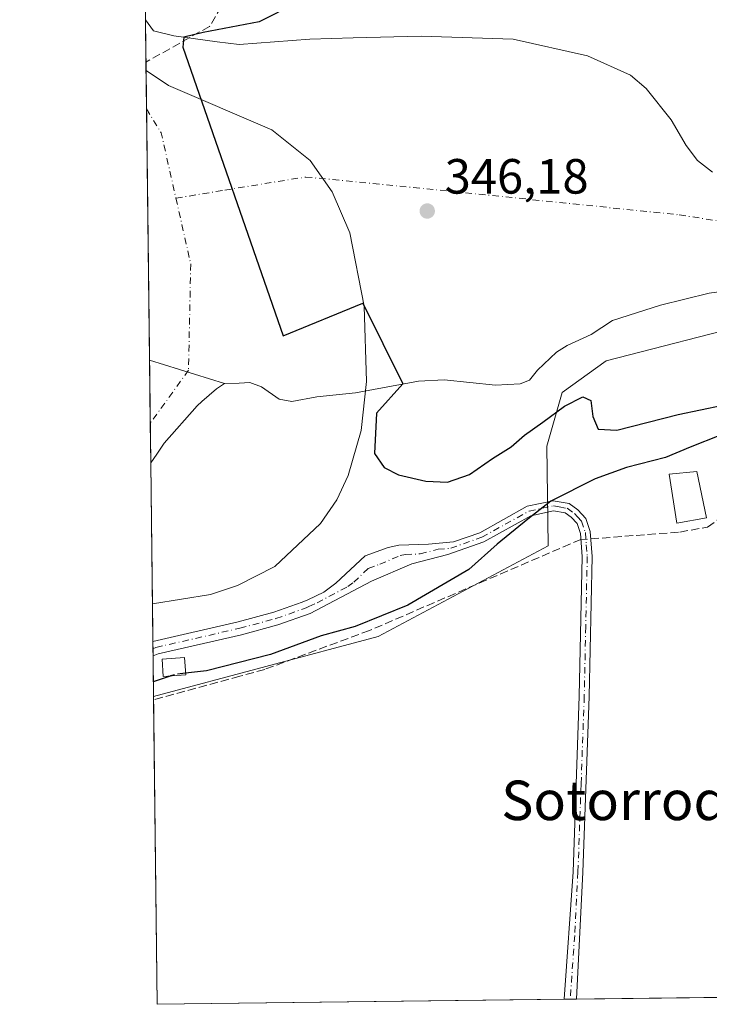
# Model space of a CAD drawing. Units: metres. Extents: x 583822 to 587282, y 4708110 to 4710473.
# Drawn here: x 583822 to 583961, y 4708117 to 4708317 of the extents above; entities that cross this region are included whole.
import ezdxf
from ezdxf.enums import TextEntityAlignment as Align

# ---------------------------------------------------------------- set-up
doc = ezdxf.new("R2010")
doc.units = ezdxf.units.M
doc.header["$MEASUREMENT"] = 0
doc.linetypes.add('DGN Style 3', pattern=[2.307223458686699, 1.648016756204785, -0.6592067024819142])
doc.linetypes.add('DGN Style 4', pattern=[2.6384748266838614, 1.318413404963828, -0.6592067024819142, 0.001648016756204785, -0.6592067024819142])
for name, color, linetype, lineweight in [('Arbolado forestal CxS', 92, 'Continuous', 0), ('Camino Cxs', 7, 'Continuous', 0), ('Camino eje', 30, 'DGN Style 4', 13), ('Comarca CxS', 21, 'Continuous', 0), ('Comunidad Autónoma CxS', 142, 'Continuous', 0), ('Corriente artificial lineal', 4, 'DGN Style 3', 13), ('Corriente artificial lineal oculto', 135, 'DGN Style 4', 13), ('Corriente natural Cxs', 4, 'Continuous', 13), ('Corriente natural eje', 4, 'DGN Style 4', 0), ('Cultivos herbáceos CxS', 92, 'Continuous', 0), ('Curva de nivel maestra', 30, 'Continuous', 30), ('Curva de nivel maestra oculto', 30, 'DGN Style 3', 30), ('Edificación industrial Cxs', 135, 'Continuous', 13), ('Matorral CxS', 135, 'Continuous', 0), ('Municipio', 91, 'Continuous', 13), ('Municipio CxS', 4, 'Continuous', 0), ('Presa lineal', 203, 'Continuous', 0), ('Provincia CxS', 1, 'Continuous', 0), ('Punto de cota en terreno', 7, 'Continuous', 0), ('Rótulo de punto de cota en terreno', 7, 'Continuous', 0), ('Suelo desnudo CxS', 253, 'Continuous', 0), ('Texto cartográfico', 7, 'Continuous', 0)]:
    doc.layers.add(name, color=color, linetype=linetype, lineweight=lineweight)
doc.styles.add('Style-Arial', font='txt')

# ---------------------------------------------------------------- blocks, each defined once
blk = doc.blocks.new('*U9')
at = {"layer": 'Arbolado forestal CxS', "color": 92, "linetype": 'Continuous', "lineweight": 0}
blk.add_polyline3d([(583962.0500999996, 4708286.0101, 345.5883999999933), (583959.0202000003, 4708288.370100001, 345.3591000000015), (583956.6700999998, 4708291.380100001, 345.3727999999974), (583953.6300999997, 4708296.630100001, 345.3549999999959), (583948.6300999997, 4708302.960100001, 345.6212999999989), (583945.4501999998, 4708305.6501, 345.9814000000042), (583936.7100999998, 4708309.5701, 346.4643000000069), (583921.6501000002, 4708312.940099999, 346.2323999999935), (583903.0201000003, 4708313.550100001, 346.6426999999967), (583889.2901, 4708313.190099999, 347.3086000000039), (583880.4600999998, 4708312.960100001, 348.6106), (583866.1501000002, 4708311.850099999, 349.9073000000063), (583861.7200999996, 4708312.440099999, 350.0619000000006), (583852.9501, 4708313.620100001, 350.3852000000043), (583848.8300999999, 4708314.620100001, 349.9443000000028), (583847.1802000003, 4708316.890100001, 350.2743000000046), (583847.1781000001, 4708316.892999999, 350.2744999999995), (583846.9045000002, 4708339.612700001, 351.4633999999933)], dxfattribs=at)
blk = doc.blocks.new('*U13')
at = {"layer": 'Suelo desnudo CxS', "color": 253, "linetype": 'Continuous', "lineweight": 0}
blk.add_polyline3d([(583971.8601000002, 4708262.940099999, 344.8178000000044), (583961.3800999997, 4708261.5101, 344.953800000003), (583951.5100999996, 4708259.050100001, 345.1668999999966), (583941.7901999997, 4708255.9901, 345.412599999996), (583937.4501, 4708253.1601, 345.8635000000068), (583932.5702000001, 4708250.9001, 345.9207000000025), (583930.4301000005, 4708249.540100001, 345.9413999999961), (583926.5900999998, 4708245.920100001, 346.0647000000026), (583924.9700999996, 4708243.880100001, 346.1089000000065), (583923.1101000002, 4708243.110099999, 346.0584999999992), (583918.0900999998, 4708242.870100001, 346.0890999999974), (583907.7202000003, 4708243.950099999, 347.351800000004), (583902.4801000003, 4708243.710100001, 347.8298999999971), (583889.7100999998, 4708241.340100001, 348.6263999999938), (583881.8901000004, 4708240.530099999, 350.1769000000059), (583876.8101000004, 4708239.5701, 351.1411999999983), (583874.2901, 4708240.020099999, 351.0440999999992), (583870.6801000005, 4708242.5601, 350.3966999999975), (583868.3101000004, 4708243.380100001, 350.4323000000004), (583866.1700999998, 4708243.300100001, 350.4024999999965), (583863.1801000005, 4708243.190099999, 350.2167999999947), (583861.5502000004, 4708242.120100001, 350.2353000000003), (583858.6101000002, 4708239.530099999, 350.2737999999954), (583857.6401000004, 4708238.670100001, 350.1947999999975), (583850.9600999998, 4708231.120100001, 350.0954999999958), (583849.4700999996, 4708228.9101, 350.0427999999956), (583848.2602000004, 4708227.120100001, 349.9446999999927), (583847.1781000001, 4708316.892999999, 350.2744999999995), (583847.1802000003, 4708316.890100001, 350.2743000000046), (583848.8300999999, 4708314.620100001, 349.9443000000028), (583852.9501, 4708313.620100001, 350.3852000000043), (583861.7200999996, 4708312.440099999, 350.0619000000006), (583866.1501000002, 4708311.850099999, 349.9073000000063), (583880.4600999998, 4708312.960100001, 348.6106), (583889.2901, 4708313.190099999, 347.3086000000039), (583903.0201000003, 4708313.550100001, 346.6426999999967), (583921.6501000002, 4708312.940099999, 346.2323999999935), (583936.7100999998, 4708309.5701, 346.4643000000069), (583945.4501999998, 4708305.6501, 345.9814000000042), (583948.6300999997, 4708302.960100001, 345.6212999999989), (583953.6300999997, 4708296.630100001, 345.3549999999959), (583956.6700999998, 4708291.380100001, 345.3727999999974), (583959.0202000003, 4708288.370100001, 345.3591000000015), (583962.0500999996, 4708286.0101, 345.5883999999933)], dxfattribs=at)
blk = doc.blocks.new('*U14')
at = {"layer": 'Corriente natural Cxs', "color": 4, "linetype": 'Continuous', "lineweight": 13}
blk.add_polyline3d([(583971.8601000002, 4708262.940099999, 344.8178000000044), (583961.3800999997, 4708261.5101, 344.953800000003), (583951.5100999996, 4708259.050100001, 345.1668999999966), (583941.7901999997, 4708255.9901, 345.412599999996), (583937.4501, 4708253.1601, 345.8635000000068), (583932.5702000001, 4708250.9001, 345.9207000000025), (583930.4301000005, 4708249.540100001, 345.9413999999961), (583926.5900999998, 4708245.920100001, 346.0647000000026), (583924.9700999996, 4708243.880100001, 346.1089000000065), (583923.1101000002, 4708243.110099999, 346.0584999999992), (583918.0900999998, 4708242.870100001, 346.0890999999974), (583907.7202000003, 4708243.950099999, 347.351800000004), (583902.4801000003, 4708243.710100001, 347.8298999999971), (583889.7100999998, 4708241.340100001, 348.6263999999938), (583881.8901000004, 4708240.530099999, 350.1769000000059), (583876.8101000004, 4708239.5701, 351.1411999999983), (583874.2901, 4708240.020099999, 351.0440999999992), (583870.6801000005, 4708242.5601, 350.3966999999975), (583868.3101000004, 4708243.380100001, 350.4323000000004), (583866.1700999998, 4708243.300100001, 350.4024999999965), (583863.1801000005, 4708243.190099999, 350.2167999999947), (583848.0088000001, 4708247.921, 349.6854000000022), (583847.1781000001, 4708316.892999999, 350.2744999999995), (583847.1802000003, 4708316.890100001, 350.2743000000046), (583848.8300999999, 4708314.620100001, 349.9443000000028), (583852.9501, 4708313.620100001, 350.3852000000043), (583861.7200999996, 4708312.440099999, 350.0619000000006), (583866.1501000002, 4708311.850099999, 349.9073000000063), (583880.4600999998, 4708312.960100001, 348.6106), (583889.2901, 4708313.190099999, 347.3086000000039), (583903.0201000003, 4708313.550100001, 346.6426999999967), (583921.6501000002, 4708312.940099999, 346.2323999999935), (583936.7100999998, 4708309.5701, 346.4643000000069), (583945.4501999998, 4708305.6501, 345.9814000000042), (583948.6300999997, 4708302.960100001, 345.6212999999989), (583953.6300999997, 4708296.630100001, 345.3549999999959), (583956.6700999998, 4708291.380100001, 345.3727999999974), (583959.0202000003, 4708288.370100001, 345.3591000000015), (583962.0500999996, 4708286.0101, 345.5883999999933)], dxfattribs=at)
blk = doc.blocks.new('*U15')
at = {"layer": 'Municipio CxS', "color": 4, "linetype": 'Continuous', "lineweight": 0, "flags": 128}
blk.add_lwpolyline([(583860.3300000009, 4708200.468), (583848.6032219597, 4708198.563465668), (583847.3019220835, 4708306.612458948), (583851.8309999993, 4708303.595000001), (583872.8040000006, 4708294.608), (583880.5759999999, 4708288.352000001), (583885.0060000002, 4708282.030999999), (583888.5669999995, 4708273.701), (583891.5180000009, 4708258.860999999), (583891.9429999995, 4708243.597999998), (583890.8930000011, 4708233.717), (583888.2210000004, 4708224.597999999), (583885.9480000008, 4708219.612000001), (583882.6699999993, 4708214.871), (583873.367999999, 4708206.158), (583865.846, 4708202.317999999)], close=True, dxfattribs=at)
blk = doc.blocks.new('5PATER')
at = {"layer": 'Punto de cota en terreno', "linetype": 'Continuous', "lineweight": 0}
h = blk.add_hatch(color=51, dxfattribs=at)
edge = h.paths.add_edge_path()
edge.add_ellipse((0, 0), major_axis=(-0.1095731443231308, -0.1110710700762829), ratio=0.9994222409660322, start_angle=0, end_angle=360)
blk = doc.blocks.new('*U16')
at = {"layer": 'Camino Cxs', "color": 7, "linetype": 'Continuous', "lineweight": 0}
blk.add_polyline3d([(583934.7401000002, 4708217.620100001, 350.1723000000056), (583936.4101, 4708215.880100001, 349.8209000000061), (583937.2801000001, 4708213.2301, 349.5944000000018), (583937.6700999998, 4708208.190099999, 349.4333000000042), (583937.0601000004, 4708179.8201, 349.2597999999998), (583935.7901, 4708144.220100001, 349.1695999999938), (583934.4604000002, 4708118.505100001, 349.1049000000057), (583931.9604000002, 4708118.474300001, 349.0478000000003), (583933.7801000001, 4708144.300100001, 349.098800000007), (583935.0601000004, 4708179.880100001, 349.1680000000051), (583935.6601, 4708208.130100001, 349.5313000000024), (583935.2901, 4708212.8301, 350.0014999999985), (583934.6401000004, 4708214.8201, 350.1462000000029), (583933.4200999998, 4708216.100099999, 350.3769000000029), (583932.2001, 4708216.9801, 350.9026000000013), (583929.8201000001, 4708217.390100001, 353.9665999999997), (583925.2401000002, 4708216.420100001, 356.8340000000026), (583915.7301000003, 4708211.130100001, 358.5910000000004), (583908.4301000005, 4708208.5801, 356.5734999999986), (583901.1700999998, 4708206.710100001, 351.2167999999947), (583892.9801000003, 4708203.1801, 351.6276999999973), (583880.5201000003, 4708196.610099999, 352.0662000000011), (583874.0100999996, 4708194.3101, 352.2256999999955), (583866.6101000002, 4708192.3301, 351.8856999999989), (583849.7600999996, 4708188.4801, 352.9241999999941), (583848.7301000003, 4708188.0101, 352.6684999999998), (583848.6951000001, 4708190.937799999, 353.0500999999931), (583848.7001, 4708190.940099999, 353.0503000000026), (583865.9600999998, 4708194.9301, 352.2353000000003), (583873.2200999996, 4708196.870100001, 351.7415000000037), (583878.9600999998, 4708198.9001, 352.3413), (583880.0701000001, 4708199.4101, 352.5907000000007), (583883.3501000004, 4708200.950099999, 353.1989999999932), (583885.7600999996, 4708202.770099999, 353.1728000000003), (583891.6601, 4708208.270099999, 352.5059000000037), (583896.3300999999, 4708209.9901, 352.4277000000002), (583898.5100999996, 4708210.4301, 352.6420000000071), (583904.5201000003, 4708210.670100001, 354.9878000000026), (583909.6101000002, 4708211.120100001, 360.4281999999948), (583914.9001000002, 4708212.970100001, 360.9239999999991), (583924.5201000003, 4708218.3301, 359.0951999999961), (583929.7801000001, 4708219.440099999, 355.4198999999935), (583933.0000999998, 4708218.880100001, 350.9219000000012)], close=True, dxfattribs=at)

msp = doc.modelspace()

# ---------------------------------------------------------------- linework, layer by layer
at = {"layer": 'Arbolado forestal CxS', "color": 92, "linetype": 'Continuous', "lineweight": 0}
msp.add_polyline3d([(583847.1781000001, 4708316.892999999, 350.2744999999995), (583847.1802000003, 4708316.890100001, 350.2743000000046), (583848.8300999999, 4708314.620100001, 349.9443000000028), (583852.9501, 4708313.620100001, 350.3852000000043), (583861.7200999996, 4708312.440099999, 350.0619000000006), (583866.1501000002, 4708311.850099999, 349.9073000000063), (583880.4600999998, 4708312.960100001, 348.6106), (583889.2901, 4708313.190099999, 347.3086000000039), (583903.0201000003, 4708313.550100001, 346.6426999999967), (583921.6501000002, 4708312.940099999, 346.2323999999935), (583936.7100999998, 4708309.5701, 346.4643000000069), (583945.4501999998, 4708305.6501, 345.9814000000042), (583948.6300999997, 4708302.960100001, 345.6212999999989), (583953.6300999997, 4708296.630100001, 345.3549999999959), (583956.6700999998, 4708291.380100001, 345.3727999999974), (583959.0202000003, 4708288.370100001, 345.3591000000015), (583962.0500999996, 4708286.0101, 345.5883999999933)], dxfattribs=at)
at = {"layer": 'Camino Cxs', "color": 7, "linetype": 'Continuous', "lineweight": 0, "extrusion": (0.001549324352783157, -0.1292295415282977, 0.9916134958694521), "elevation": -607182.6960740427, "flags": 128}
msp.add_lwpolyline([(640248.8709016567, 4661472.33816506), (640248.8709016566, 4661475.290838062)], dxfattribs=at)
at = {"layer": 'Camino Cxs', "color": 7, "linetype": 'Continuous', "lineweight": 0, "extrusion": (-0.02283149303868102, -0.00028129524602493, 0.9997392879139086), "elevation": -14307.45303445879, "flags": 128}
msp.add_lwpolyline([(-4700567.398072063, 641732.7066893595), (-4700567.398072062, 641730.2059476573)], dxfattribs=at)
at = {"layer": 'Camino Cxs', "color": 7, "linetype": 'Continuous', "lineweight": 0}
for points in [[(583848.6951000001, 4708190.937799999, 353.0500999999931), (583848.7001, 4708190.940099999, 353.0503000000026), (583865.9600999998, 4708194.9301, 352.2353000000003), (583873.2200999996, 4708196.870100001, 351.7415000000037), (583878.9600999998, 4708198.9001, 352.3413), (583880.0701000001, 4708199.4101, 352.5907000000007), (583883.3501000004, 4708200.950099999, 353.1989999999932), (583885.7600999996, 4708202.770099999, 353.1728000000003), (583891.6601, 4708208.270099999, 352.5059000000037), (583896.3300999999, 4708209.9901, 352.4277000000002), (583898.5100999996, 4708210.4301, 352.6420000000071), (583904.5201000003, 4708210.670100001, 354.9878000000026), (583909.6101000002, 4708211.120100001, 360.4281999999948), (583914.9001000002, 4708212.970100001, 360.9239999999991), (583924.5201000003, 4708218.3301, 359.0951999999961), (583929.7801000001, 4708219.440099999, 355.4198999999935), (583933.0000999998, 4708218.880100001, 350.9219000000012), (583934.7401000002, 4708217.620100001, 350.1723000000056)], [(583931.9604000002, 4708118.474300001, 349.0478000000003), (583933.7801000001, 4708144.300100001, 349.098800000007), (583935.0601000004, 4708179.880100001, 349.1680000000051), (583935.6601, 4708208.130100001, 349.5313000000024), (583935.2901, 4708212.8301, 350.0014999999985), (583934.6401000004, 4708214.8201, 350.1462000000029), (583933.4200999998, 4708216.100099999, 350.3769000000029), (583932.2001, 4708216.9801, 350.9026000000013), (583929.8201000001, 4708217.390100001, 353.9665999999997), (583925.2401000002, 4708216.420100001, 356.8340000000026), (583915.7301000003, 4708211.130100001, 358.5910000000004), (583908.4301000005, 4708208.5801, 356.5734999999986), (583901.1700999998, 4708206.710100001, 351.2167999999947), (583892.9801000003, 4708203.1801, 351.6276999999973), (583880.5201000003, 4708196.610099999, 352.0662000000011), (583874.0100999996, 4708194.3101, 352.2256999999955), (583866.6101000002, 4708192.3301, 351.8856999999989), (583849.7600999996, 4708188.4801, 352.9241999999941), (583848.7302000001, 4708188.0101, 352.6684999999998)], [(583934.7401000002, 4708217.620100001, 350.1723000000056), (583936.4101, 4708215.880100001, 349.8209000000061), (583937.2801000001, 4708213.2301, 349.5944000000018), (583937.6700999998, 4708208.190099999, 349.4333000000042), (583937.0601000004, 4708179.8201, 349.2597999999998), (583935.7901, 4708144.220100001, 349.1695999999938), (583934.4603000004, 4708118.505100001, 349.1049000000057)]]:
    msp.add_polyline3d(points, dxfattribs=at)
at = {"layer": 'Camino eje', "color": 30, "linetype": 'DGN Style 4', "lineweight": 13}
msp.add_polyline3d([(583848.7127, 4708189.4747, 352.8573000000033), (583849.3251, 4708189.755100001, 352.945200000002), (583866.2851, 4708193.630100001, 352.0136999999959), (583873.6151000002, 4708195.590100001, 351.9967000000034), (583879.7401000002, 4708197.755100001, 352.071100000001), (583880.2950999998, 4708198.0101, 352.1903000000021), (583881.9351000004, 4708198.780099999, 352.5635000000038), (583888.1651, 4708202.065099999, 352.5019999999931), (583889.3701, 4708202.975099999, 352.3659999999945), (583892.3201000001, 4708205.725099999, 351.764599999995), (583894.6551000001, 4708206.585100001, 351.5625), (583898.7500999998, 4708208.350099999, 351.5148999999947), (583899.8400999998, 4708208.5701, 351.633600000001), (583902.8450999996, 4708208.690099999, 351.9937999999966), (583906.4751000004, 4708209.6251, 356.0892000000022), (583909.0201000003, 4708209.850099999, 358.4962999999989), (583915.3151000004, 4708212.050100001, 359.9104999999981), (583920.0701000001, 4708214.6951, 356.7660000000033), (583924.8800999997, 4708217.3751, 357.9593000000023), (583929.8000999996, 4708218.415100001, 354.6735000000044), (583930.9901000002, 4708218.210100001, 352.8830000000016), (583932.6001000004, 4708217.9301, 350.6696999999986), (583934.0800999999, 4708216.860099999, 350.2550999999949), (583934.6901000004, 4708216.220100001, 350.1429999999964), (583935.5251000002, 4708215.350099999, 349.9799999999959), (583936.2851, 4708213.030099999, 349.7964000000065), (583936.4801000003, 4708210.5101, 349.6285999999964), (583936.6651, 4708208.1601, 349.4796000000061), (583936.3601000002, 4708193.975099999, 349.2756999999983), (583936.0601000004, 4708179.850099999, 349.2139000000025), (583935.4250999996, 4708162.050100001, 349.1545999999944), (583934.7851, 4708144.2601, 349.1342000000004), (583934.1201, 4708131.4001, 349.0905999999959), (583933.2104000002, 4708118.489700001, 349.0699000000022)], dxfattribs=at)
at = {"layer": 'Comarca CxS', "color": 21, "linetype": 'Continuous', "lineweight": 0, "flags": 128}
msp.add_lwpolyline([(587272.0900006539, 4708159.59998289), (583849.5800006302, 4708117.459982891), (583848.6032219597, 4708198.563465668), (583847.3019220835, 4708306.612458948), (583845.8607053576, 4708426.278970108), (583821.7200006287, 4710430.719982866), (584167.4903002444, 4710434.975713721), (587243.0800006557, 4710472.829982867), (587265.5392708619, 4708681.948989317)], close=True, dxfattribs=at)
at = {"layer": 'Comunidad Autónoma CxS', "color": 142, "linetype": 'Continuous', "lineweight": 0, "flags": 128}
msp.add_lwpolyline([(587272.0900006539, 4708159.59998289), (583849.5800006302, 4708117.459982891), (583848.6032219597, 4708198.563465668), (583847.3019220835, 4708306.612458948), (583845.8607053576, 4708426.278970108), (583821.7200006287, 4710430.719982866), (584167.4903002444, 4710434.975713721), (587243.0800006557, 4710472.829982867), (587265.5392708619, 4708681.948989317)], close=True, dxfattribs=at)
at = {"layer": 'Corriente artificial lineal', "color": 4, "linetype": 'DGN Style 3', "lineweight": 13, "extrusion": (0.6156294852859691, -0.3541897175242636, 0.7039531098351759), "elevation": -1307948.507000682, "flags": 128}
msp.add_lwpolyline([(4372259.411445397, 1296852.643953057), (4372258.922249247, 1296852.686473509), (4372250.143061131, 1296852.882884205)], dxfattribs=at)
at = {"layer": 'Corriente artificial lineal', "color": 4, "linetype": 'DGN Style 3', "lineweight": 13, "extrusion": (-0.1433964898020754, -0.08050019065142644, 0.986385911303242), "elevation": -462397.836438674, "flags": 128}
msp.add_lwpolyline([(-3819801.236985062, 2775686.35855939), (-3819801.236985062, 2775671.365892017)], dxfattribs=at)
at = {"layer": 'Corriente artificial lineal', "color": 4, "linetype": 'DGN Style 3', "lineweight": 13}
for points in [[(583937.3965999996, 4708211.723900001, 349.5304999999935), (583955.4301000005, 4708213.120100001, 349.3457000000053), (583961.0201000003, 4708214.120100001, 349.3087999999989), (583965.0701000001, 4708216.920100001, 349.3145999999979), (583974.9600999998, 4708225.9001, 349.2658999999985), (583980.0100999996, 4708231.340100001, 349.4465000000055), (583982.4700999996, 4708234.9301, 349.7768000000069), (583991.8101000004, 4708234.270099999, 349.7121999999945), (584003.1901000004, 4708232.6601, 349.1863000000012)], [(583935.3841000004, 4708211.636, 349.5712000000058), (583892.5900999998, 4708193.190099999, 350.0237999999954), (583871.3501000004, 4708185.290100001, 350.2627000000066), (583866.2801000001, 4708183.9101, 349.968200000003), (583848.8400999998, 4708179.1501, 349.5313000000024), (583848.8370000003, 4708179.149300001, 349.5311999999976)]]:
    msp.add_polyline3d(points, dxfattribs=at)
at = {"layer": 'Corriente artificial lineal oculto', "color": 135, "linetype": 'DGN Style 4', "lineweight": 13, "extrusion": (0.02018097708319336, 0.0008814449124398436, 0.9997959547921936), "elevation": 16283.91566950195, "flags": 128}
msp.add_lwpolyline([(4678246.90186946, -788655.9602317793), (4678246.90186946, -788657.9750615852)], dxfattribs=at)
at = {"layer": 'Corriente natural Cxs', "color": 4, "linetype": 'Continuous', "lineweight": 13, "extrusion": (0.0001028510577228311, -0.00853959691103291, 0.9999635316881597), "elevation": -39796.8173697305, "flags": 128}
msp.add_lwpolyline([(583847.9697448786, 4708079.743038815), (583847.1389842913, 4708148.717553834)], dxfattribs=at)
at = {"layer": 'Corriente natural Cxs', "color": 4, "linetype": 'Continuous', "lineweight": 13, "extrusion": (-0.0001501529531775989, 0.01245341530183058, 0.9999224419430793), "elevation": 58895.75848054507, "flags": 128}
msp.add_lwpolyline([(583848.3055665598, 4707858.746061133), (583848.0547276546, 4707879.5485743)], dxfattribs=at)
at = {"layer": 'Corriente natural Cxs', "color": 4, "linetype": 'Continuous', "lineweight": 13, "extrusion": (-0.03190470426722029, 0.009948914426409723, 0.9994413984558361), "elevation": 28563.94767177665, "flags": 128}
msp.add_lwpolyline([(-4668590.21282119, -843741.5472139027), (-4668590.21282119, -843757.4479102548)], dxfattribs=at)
msp.add_lwpolyline([(-4668590.21282119, -843741.5472139027), (-4668590.21282119, -843757.4479102548)], dxfattribs=at)
at = {"layer": 'Corriente natural Cxs', "color": 4, "linetype": 'Continuous', "lineweight": 13}
for points in [[(583847.1781000001, 4708316.892999999, 350.2744999999995), (583847.1802000003, 4708316.890100001, 350.2743000000046), (583848.8300999999, 4708314.620100001, 349.9443000000028), (583852.9501, 4708313.620100001, 350.3852000000043), (583861.7200999996, 4708312.440099999, 350.0619000000006)], [(583861.7200999996, 4708312.440099999, 350.0619000000006), (583866.1501000002, 4708311.850099999, 349.9073000000063), (583880.4600999998, 4708312.960100001, 348.6106), (583889.2901, 4708313.190099999, 347.3086000000039), (583903.0201000003, 4708313.550100001, 346.6426999999967), (583921.6501000002, 4708312.940099999, 346.2323999999935), (583936.7100999998, 4708309.5701, 346.4643000000069), (583945.4501999998, 4708305.6501, 345.9814000000042), (583948.6300999997, 4708302.960100001, 345.6212999999989), (583953.6300999997, 4708296.630100001, 345.3549999999959), (583956.6700999998, 4708291.380100001, 345.3727999999974), (583959.0202000003, 4708288.370100001, 345.3591000000015), (583962.0500999996, 4708286.0101, 345.5883999999933)], [(583971.8601000002, 4708262.940099999, 344.8178000000044), (583961.3800999997, 4708261.5101, 344.953800000003), (583951.5100999996, 4708259.050100001, 345.1668999999966), (583941.7901999997, 4708255.9901, 345.412599999996), (583937.4501, 4708253.1601, 345.8635000000068), (583932.5702000001, 4708250.9001, 345.9207000000025), (583930.4301000005, 4708249.540100001, 345.9413999999961), (583926.5900999998, 4708245.920100001, 346.0647000000026), (583924.9700999996, 4708243.880100001, 346.1089000000065), (583923.1101000002, 4708243.110099999, 346.0584999999992), (583918.0900999998, 4708242.870100001, 346.0890999999974), (583907.7202000003, 4708243.950099999, 347.351800000004), (583902.4801000003, 4708243.710100001, 347.8298999999971), (583889.7100999998, 4708241.340100001, 348.6263999999938), (583881.8901000004, 4708240.530099999, 350.1769000000059), (583876.8101000004, 4708239.5701, 351.1411999999983), (583874.2901, 4708240.020099999, 351.0440999999992), (583870.6801000005, 4708242.5601, 350.3966999999975), (583868.3101000004, 4708243.380100001, 350.4323000000004), (583866.1700999998, 4708243.300100001, 350.4024999999965), (583863.1801000005, 4708243.190099999, 350.2167999999947)], [(583863.1801000005, 4708243.190099999, 350.2167999999947), (583861.5500999996, 4708242.120100001, 350.2353000000003), (583858.6101000002, 4708239.530099999, 350.2737999999954), (583857.6401000004, 4708238.670100001, 350.1947999999975), (583850.9600999998, 4708231.120100001, 350.0954999999958), (583849.4700999996, 4708228.9101, 350.0427999999956), (583848.2596000005, 4708227.120100001, 349.9444999999978)]]:
    msp.add_polyline3d(points, dxfattribs=at)
msp.add_polyline3d([(583863.1801000005, 4708243.190099999, 350.2167999999947), (583861.5500999996, 4708242.120100001, 350.2353000000003), (583858.6101000002, 4708239.530099999, 350.2737999999954), (583857.6401000004, 4708238.670100001, 350.1947999999975), (583850.9600999998, 4708231.120100001, 350.0954999999958), (583849.4700999996, 4708228.9101, 350.0427999999956), (583848.2600999996, 4708227.120100001, 349.9446000000025), (583848.0088000001, 4708247.921, 349.6854000000022)], close=True, dxfattribs=at)
at = {"layer": 'Corriente natural eje', "color": 4, "linetype": 'DGN Style 4', "lineweight": 0, "extrusion": (-0.0706690273404996, -0.006671831493640353, 0.997477506131977), "elevation": -72325.95785817217, "flags": 128}
msp.add_lwpolyline([(-4632578.389354032, 1021245.408387671), (-4632573.312616952, 1021247.923064686), (-4632559.802653907, 1021249.660093682)], dxfattribs=at)
at = {"layer": 'Corriente natural eje', "color": 4, "linetype": 'DGN Style 4', "lineweight": 0}
for points in [[(583853.3649000004, 4708280.722800001, 348.1252999999998), (583863.2388000004, 4708282.384500001, 349.6002000000008), (583879.6430000003, 4708285.030400001, 348.1003000000055), (583909.2763999999, 4708282.119999999, 345.787599999996), (583955.3140000004, 4708277.3574, 345.4808000000049), (583985.9610000001, 4708272.5668, 344.6606000000029), (583989.6001000004, 4708270.970100001, 344.4982000000018), (583999.6401000004, 4708270.610099999, 344.7353000000003), (584014.5701000001, 4708269.340100001, 343.9809999999998), (584028.1801000005, 4708264.860099999, 343.5899000000064), (584035.6201, 4708260.7601, 343.3902999999991), (584045.5000999998, 4708254.950099999, 343.0907000000007), (584047.6901000004, 4708253.5001, 342.8954999999987), (584059.0800999999, 4708244.2301, 343.4275999999954), (584060.6201, 4708242.100099999, 343.482999999993), (584067.7401000002, 4708236.600099999, 342.9165000000066), (584073.7401000002, 4708228.940099999, 342.9717999999993), (584075.8800999997, 4708225.7401, 342.8760000000038), (584085.5201000003, 4708208.050100001, 343.0724999999948), (584085.8800999997, 4708206.690099999, 343.0984999999928), (584086.9901000002, 4708204.280099999, 343.093200000003), (584088.1001000004, 4708200.5101, 343.1049000000057), (584096.1801000005, 4708181.690099999, 343.3320999999996)], [(583853.3649000004, 4708280.722800001, 348.1252999999998), (583856.3596000001, 4708267.435500001, 348.7627999999968), (583855.9101, 4708245.9001, 349.750199999995), (583848.1623999998, 4708235.1633, 349.4204000000027)]]:
    msp.add_polyline3d(points, dxfattribs=at)
at = {"layer": 'Cultivos herbáceos CxS', "color": 92, "linetype": 'Continuous', "lineweight": 0, "extrusion": (0.003693913945186001, -0.3071420963804732, 0.9516564966576826), "elevation": -1443590.693117148, "flags": 128}
msp.add_lwpolyline([(640426.5045989255, 4473670.784775365), (640426.5045989254, 4473671.492539888)], dxfattribs=at)
at = {"layer": 'Cultivos herbáceos CxS', "color": 92, "linetype": 'Continuous', "lineweight": 0, "extrusion": (0.0001525072682566256, -0.0126622494956062, 0.9999198188751158), "elevation": -59177.59479177244, "flags": 128}
msp.add_lwpolyline([(583849.5200180446, 4707745.556112695), (583848.7768988899, 4707807.250258682)], dxfattribs=at)
at = {"layer": 'Cultivos herbáceos CxS', "color": 92, "linetype": 'Continuous', "lineweight": 0, "extrusion": (-0.002008476113601993, -2.472830970754205e-05, 0.9999979827040711), "elevation": -940.217332043473, "flags": 128}
msp.add_lwpolyline([(583979.8820121106, 4708119.048389497), (583933.9835195063, 4708118.483289498)], dxfattribs=at)
at = {"layer": 'Cultivos herbáceos CxS', "color": 92, "linetype": 'Continuous', "lineweight": 0, "extrusion": (-0.002682260678064041, -3.302505214537933e-05, 0.9999964021870282), "elevation": -1372.774049697827, "flags": 128}
msp.add_lwpolyline([(583930.7958711064, 4708118.43153153), (583848.4151746711, 4708117.417231529)], dxfattribs=at)
at = {"layer": 'Cultivos herbáceos CxS', "color": 92, "linetype": 'Continuous', "lineweight": 0, "extrusion": (-0.01343674702714667, -0.0001655407233744469, 0.9999097091365786), "elevation": -8276.592079803695, "flags": 128}
msp.add_lwpolyline([(583885.1838246662, 4708117.184096951), (583883.9337117751, 4708117.168696951)], dxfattribs=at)
at = {"layer": 'Cultivos herbáceos CxS', "color": 92, "linetype": 'Continuous', "lineweight": 0, "extrusion": (-0.03038378098779235, -0.0003743581303629083, 0.9995382362415539), "elevation": -19155.79476144904, "flags": 128}
msp.add_lwpolyline([(-4700567.08175773, 641608.6028354487), (-4700567.08175773, 641607.3522631116)], dxfattribs=at)
at = {"layer": 'Cultivos herbáceos CxS', "color": 92, "linetype": 'Continuous', "lineweight": 0}
msp.add_polyline3d([(584093.5163000004, 4708120.463500001, 348.0097999999998), (583849.5800000001, 4708117.460000001, 348.7498000000051), (583848.8289000001, 4708179.822699999, 349.7485000000015), (583894.2940999996, 4708191.9825, 349.7473999999929), (583928.7509000005, 4708210.3003, 349.7079999999987), (583928.5021000003, 4708230.5153, 350.0835999999982), (583931.6161000002, 4708241.359300001, 347.2688000000053), (583940.4795000004, 4708247.780099999, 347.261599999998), (583970.9490999999, 4708255.603700001, 347.3497000000062), (584006.5663000002, 4708253.269500001, 347.9983000000066), (584034.1381000001, 4708241.5625, 348.1423999999971), (584057.2889, 4708214.624100001, 348.8485999999975), (584078.2851, 4708179.6063, 348.3724999999977), (584092.5022999998, 4708127.7007, 347.9113999999972)], close=True, dxfattribs=at)
msp.add_polyline3d([(584093.5163000004, 4708120.4636, 348.0097999999998), (584092.5022999998, 4708127.7007, 347.9113999999972), (584078.2851, 4708179.6063, 348.3724999999977), (584057.2889, 4708214.624100001, 348.8485999999975), (584034.1381000001, 4708241.5625, 348.1423999999971), (584006.5663000002, 4708253.269500001, 347.9983000000066), (583970.9490999999, 4708255.603700001, 347.3497000000062), (583940.4795000004, 4708247.780099999, 347.261599999998), (583931.6161000002, 4708241.359300001, 347.2688000000053), (583928.5021000003, 4708230.5153, 350.0835999999982), (583928.7509000005, 4708210.3003, 349.7079999999987), (583894.2940999996, 4708191.9825, 349.7473999999929), (583848.8289000001, 4708179.822699999, 349.7485000000015)], dxfattribs=at)
at = {"layer": 'Curva de nivel maestra', "color": 30, "linetype": 'Continuous', "lineweight": 30, "elevation": 350, "flags": 128}
for points in [[(583877.8399999999, 4708320.280099999), (583870.1900000004, 4708316.440099999), (583858.8499999996, 4708314.280099999), (583854.9501, 4708313.3402), (583854.7901, 4708311.360200001), (583875.0701000001, 4708252.860200001), (583891.2301000003, 4708259.460200001), (583899.3300999999, 4708243.130200001), (583893.9835000001, 4708237.177400001), (583893.5499999998, 4708229.040100001), (583895.5599999996, 4708226.200099999), (583898.4100000003, 4708224.700099999), (583903.9500000002, 4708223.420100001), (583908.3600000005, 4708223.2401), (583912.8099999996, 4708224.770099999), (583917.4600000001, 4708227.9801), (583921.2699999996, 4708230.360099999), (583923.9299999997, 4708232.7501), (583927.6900000004, 4708235.340100001), (583932.0800000001, 4708238.600099999), (583935.79, 4708240.520099999), (583937.3799999999, 4708239.770099999), (583937.8200000003, 4708236.550100001), (583938.8899999997, 4708233.950099999), (583942.6600000003, 4708233.720100001), (583955.0999999996, 4708236.920100001), (583964.1299999999, 4708238.8201)], [(583963.6799999997, 4708232.720100001), (583957.5, 4708230.3201), (583952.5, 4708228.200099999), (583944.5999999996, 4708226.190099999), (583938.2699999996, 4708223.9101), (583929.2699999996, 4708219.370100001), (583924.5999999996, 4708215.7401), (583918.4500000002, 4708210.6601), (583912.6699999999, 4708205.530099999), (583900.2999999998, 4708198.3201), (583889.6500000004, 4708193.9901), (583882.7599999999, 4708192.100099999), (583872.5199999996, 4708188.3101), (583859.5800000001, 4708184.9901), (583855.3262999998, 4708184.525)], [(583848.7921000002, 4708182.876700001), (583852.2456, 4708183.974500001)]]:
    msp.add_lwpolyline(points, dxfattribs=at)
at = {"layer": 'Curva de nivel maestra oculto', "color": 30, "linetype": 'DGN Style 3', "lineweight": 30, "elevation": 350, "flags": 128}
msp.add_lwpolyline([(583855.3262999998, 4708184.525), (583853.2699999996, 4708184.300100001), (583852.2456, 4708183.974500001)], dxfattribs=at)
at = {"layer": 'Edificación industrial Cxs', "color": 135, "linetype": 'Continuous', "lineweight": 13}
for points in [[(583960.8201000001, 4708215.970100001, 350.6107000000048), (583954.7901, 4708214.9001, 350.7477999999974), (583953.2600999996, 4708224.860099999, 351.4477000000043), (583958.8501000004, 4708225.4101, 350.942200000005), (583960.8201000001, 4708215.970100001, 350.6107000000048)], [(583855.3501000004, 4708184.220100001, 353.8392000000022), (583850.8000999996, 4708183.860099999, 353.7813000000024), (583850.5500999996, 4708187.360099999, 353.116399999999), (583855.0800999999, 4708187.700099999, 353.653999999995), (583855.3501000004, 4708184.220100001, 353.8392000000022)]]:
    msp.add_polyline3d(points, dxfattribs=at)
for points in [[(583960.8201000001, 4708215.970100001, 351.4477000000043), (583954.7901, 4708214.9001, 351.4477000000043), (583953.2600999996, 4708224.860099999, 351.4477000000043), (583958.8501000004, 4708225.4101, 351.4477000000043)], [(583855.3501000004, 4708184.220100001, 353.8392000000022), (583850.8000999996, 4708183.860099999, 353.8392000000022), (583850.5500999996, 4708187.360099999, 353.8392000000022), (583855.0800999999, 4708187.700099999, 353.8392000000022)]]:
    msp.add_3dface(points, dxfattribs=at)
at = {"layer": 'Matorral CxS', "color": 135, "linetype": 'Continuous', "lineweight": 0, "extrusion": (-0.0005205099618444155, 0.04324511505306534, 0.999064356832645), "elevation": 203653.5417461273, "flags": 128}
msp.add_lwpolyline([(-640471.3698920639, -4696409.584833028), (-640471.3698920639, -4696445.803641714)], dxfattribs=at)
at = {"layer": 'Matorral CxS', "color": 135, "linetype": 'Continuous', "lineweight": 0, "extrusion": (0.001411515796894437, -0.1173402711676017, 0.9930907654315736), "elevation": -551287.2074652874, "flags": 128}
msp.add_lwpolyline([(640438.379701478, 4668388.230347059), (640438.379701478, 4668389.70373288)], dxfattribs=at)
at = {"layer": 'Matorral CxS', "color": 135, "linetype": 'Continuous', "lineweight": 0, "extrusion": (0.001407842750151262, -0.1171549150067273, 0.9931126541679738), "elevation": -550416.6523528561, "flags": 128}
msp.add_lwpolyline([(640380.4737633081, 4668497.419876273), (640380.473763308, 4668498.894739916)], dxfattribs=at)
at = {"layer": 'Matorral CxS', "color": 135, "linetype": 'Continuous', "lineweight": 0, "extrusion": (0.002050945080998256, -0.1704762203796089, 0.9853596561202198), "elevation": -801090.6310960656, "flags": 128}
msp.add_lwpolyline([(640445.0935033615, 4632053.616182447), (640445.0935033615, 4632061.92583105)], dxfattribs=at)
at = {"layer": 'Matorral CxS', "color": 135, "linetype": 'Continuous', "lineweight": 0}
for points in [[(583971.8601000002, 4708262.940099999, 344.8178000000044), (583961.3800999997, 4708261.5101, 344.953800000003), (583951.5100999996, 4708259.050100001, 345.1668999999966), (583941.7901999997, 4708255.9901, 345.412599999996), (583937.4501, 4708253.1601, 345.8635000000068), (583932.5702000001, 4708250.9001, 345.9207000000025), (583930.4301000005, 4708249.540100001, 345.9413999999961), (583926.5900999998, 4708245.920100001, 346.0647000000026), (583924.9700999996, 4708243.880100001, 346.1089000000065), (583923.1101000002, 4708243.110099999, 346.0584999999992), (583918.0900999998, 4708242.870100001, 346.0890999999974), (583907.7202000003, 4708243.950099999, 347.351800000004), (583902.4801000003, 4708243.710100001, 347.8298999999971), (583889.7100999998, 4708241.340100001, 348.6263999999938), (583881.8901000004, 4708240.530099999, 350.1769000000059), (583876.8101000004, 4708239.5701, 351.1411999999983), (583874.2901, 4708240.020099999, 351.0440999999992), (583870.6801000005, 4708242.5601, 350.3966999999975), (583868.3101000004, 4708243.380100001, 350.4323000000004), (583866.1700999998, 4708243.300100001, 350.4024999999965), (583863.1801000005, 4708243.190099999, 350.2167999999947), (583861.5502000004, 4708242.120100001, 350.2353000000003), (583858.6101000002, 4708239.530099999, 350.2737999999954), (583857.6401000004, 4708238.670100001, 350.1947999999975), (583850.9600999998, 4708231.120100001, 350.0954999999958), (583849.4700999996, 4708228.9101, 350.0427999999956), (583848.2602000004, 4708227.120100001, 349.9446999999927), (583848.2593, 4708227.118799999, 349.9446000000025)], [(583970.9490999999, 4708255.603700001, 347.3497000000062), (583940.4795000004, 4708247.780099999, 347.261599999998), (583931.6161000002, 4708241.359300001, 347.2688000000053), (583928.5021000003, 4708230.5153, 350.0835999999982), (583928.7509000005, 4708210.3003, 349.7079999999987), (583894.2940999996, 4708191.9825, 349.7473999999929), (583848.8289000001, 4708179.822699999, 349.7485000000015), (583848.2602000004, 4708227.120100001, 349.9446999999927), (583849.4700999996, 4708228.9101, 350.0427999999956), (583850.9600999998, 4708231.120100001, 350.0954999999958), (583857.6401000004, 4708238.670100001, 350.1947999999975), (583858.6101000002, 4708239.530099999, 350.2737999999954), (583861.5502000004, 4708242.120100001, 350.2353000000003), (583863.1801000005, 4708243.190099999, 350.2167999999947), (583866.1700999998, 4708243.300100001, 350.4024999999965), (583868.3101000004, 4708243.380100001, 350.4323000000004), (583870.6801000005, 4708242.5601, 350.3966999999975), (583874.2901, 4708240.020099999, 351.0440999999992), (583876.8101000004, 4708239.5701, 351.1411999999983), (583881.8901000004, 4708240.530099999, 350.1769000000059), (583889.7100999998, 4708241.340100001, 348.6263999999938), (583902.4801000003, 4708243.710100001, 347.8298999999971), (583907.7202000003, 4708243.950099999, 347.351800000004), (583918.0900999998, 4708242.870100001, 346.0890999999974), (583923.1101000002, 4708243.110099999, 346.0584999999992), (583924.9700999996, 4708243.880100001, 346.1089000000065), (583926.5900999998, 4708245.920100001, 346.0647000000026), (583930.4301000005, 4708249.540100001, 345.9413999999961), (583932.5702000001, 4708250.9001, 345.9207000000025), (583937.4501, 4708253.1601, 345.8635000000068), (583941.7901999997, 4708255.9901, 345.412599999996), (583951.5100999996, 4708259.050100001, 345.1668999999966), (583961.3800999997, 4708261.5101, 344.953800000003), (583971.8601000002, 4708262.940099999, 344.8178000000044)], [(584093.5163000004, 4708120.4636, 348.0097999999998), (584092.5022999998, 4708127.7007, 347.9113999999972), (584078.2851, 4708179.6063, 348.3724999999977), (584057.2889, 4708214.624100001, 348.8485999999975), (584034.1381000001, 4708241.5625, 348.1423999999971), (584006.5663000002, 4708253.269500001, 347.9983000000066), (583970.9490999999, 4708255.603700001, 347.3497000000062), (583940.4795000004, 4708247.780099999, 347.261599999998), (583931.6161000002, 4708241.359300001, 347.2688000000053), (583928.5021000003, 4708230.5153, 350.0835999999982), (583928.7509000005, 4708210.3003, 349.7079999999987), (583894.2940999996, 4708191.9825, 349.7473999999929), (583848.8289000001, 4708179.822699999, 349.7485000000015)]]:
    msp.add_polyline3d(points, dxfattribs=at)
at = {"layer": 'Municipio', "color": 91, "linetype": 'Continuous', "lineweight": 13, "flags": 128}
msp.add_lwpolyline([(583847.301922084, 4708306.61245895), (583851.8310000021, 4708303.595000001), (583872.8040000012, 4708294.608000001), (583880.5760000005, 4708288.352000002), (583885.0060000005, 4708282.030999999), (583888.567, 4708273.701000002), (583891.5180000014, 4708258.861), (583891.943, 4708243.597999999), (583890.8930000018, 4708233.717000001), (583888.2210000008, 4708224.598), (583885.9480000014, 4708219.611999999), (583882.6699999999, 4708214.871000002), (583873.3680000018, 4708206.157999998), (583865.8460000006, 4708202.318), (583860.3300000015, 4708200.467999999), (583848.6032219601, 4708198.563465669)], dxfattribs=at)
msp.add_lwpolyline([(583847.301922084, 4708306.61245895), (583851.8310000021, 4708303.595000001), (583872.8040000012, 4708294.608000001), (583880.5760000005, 4708288.352000002), (583885.0060000005, 4708282.030999999), (583888.567, 4708273.701000002), (583891.5180000014, 4708258.861), (583891.943, 4708243.597999999), (583890.8930000018, 4708233.717000001), (583888.2210000008, 4708224.598), (583885.9480000014, 4708219.611999999), (583882.6699999999, 4708214.871000002), (583873.3680000018, 4708206.157999998), (583865.8460000006, 4708202.318), (583860.3300000015, 4708200.467999999), (583848.6032219601, 4708198.563465669)], dxfattribs=at)
at = {"layer": 'Municipio CxS', "color": 4, "linetype": 'Continuous', "lineweight": 0, "flags": 128}
msp.add_lwpolyline([(587272.0900006539, 4708159.59998289), (583849.5800006302, 4708117.459982891), (583848.6032219597, 4708198.563465668), (583860.3300000009, 4708200.468), (583865.846, 4708202.317999999), (583873.367999999, 4708206.158), (583882.6699999993, 4708214.871), (583885.9480000008, 4708219.612000001), (583888.2210000004, 4708224.597999999), (583890.8930000011, 4708233.717), (583891.9429999995, 4708243.597999998), (583891.5180000009, 4708258.860999999), (583888.5669999995, 4708273.701), (583885.0060000002, 4708282.030999999), (583880.5759999999, 4708288.352000001), (583872.8040000006, 4708294.608), (583851.8309999993, 4708303.595000001), (583847.3019220835, 4708306.612458948), (583845.8607053576, 4708426.278970108), (583846.6950000002, 4708428.223999999), (583871.2020000004, 4708476.391000001), (583878.2579999996, 4708486.615), (583889.8370000012, 4708500.196), (583907.9470000007, 4708519.747)], dxfattribs=at)
at = {"layer": 'Presa lineal', "color": 203, "linetype": 'Continuous', "lineweight": 0}
msp.add_polyline3d([(583854.9501, 4708313.340100001, 350.7179999999935), (583854.7901, 4708311.360099999, 350.3227000000043), (583875.0701000001, 4708252.860099999, 350.3178999999946), (583891.2301000003, 4708259.460100001, 347.6346000000049), (583899.3300999999, 4708243.130100001, 355.3280999999988)], dxfattribs=at)
at = {"layer": 'Provincia CxS', "color": 1, "linetype": 'Continuous', "lineweight": 0, "flags": 128}
msp.add_lwpolyline([(587272.0900006539, 4708159.59998289), (583849.5800006302, 4708117.459982891), (583848.6032219597, 4708198.563465668), (583847.3019220835, 4708306.612458948), (583845.8607053576, 4708426.278970108), (583821.7200006287, 4710430.719982866), (584167.4903002444, 4710434.975713721), (587243.0800006557, 4710472.829982867), (587265.5392708619, 4708681.948989317)], close=True, dxfattribs=at)
at = {"layer": 'Suelo desnudo CxS', "color": 253, "linetype": 'Continuous', "lineweight": 0, "extrusion": (0.002734501942234942, -0.2269135108443355, 0.9739110745316668), "elevation": -1066443.048901165, "flags": 128}
msp.add_lwpolyline([(640539.9159619085, 4578367.899183649), (640539.9159619085, 4578376.727016534)], dxfattribs=at)
at = {"layer": 'Suelo desnudo CxS', "color": 253, "linetype": 'Continuous', "lineweight": 0, "extrusion": (0.0005691738115380707, -0.04722795777552674, 0.9988839752671607), "elevation": -221683.5922989646, "flags": 128}
msp.add_lwpolyline([(640543.5499609283, 4695691.227766897), (640543.5499609283, 4695700.706633065)], dxfattribs=at)
at = {"layer": 'Suelo desnudo CxS', "color": 253, "linetype": 'Continuous', "lineweight": 0, "extrusion": (-0.0004401197985876867, 0.03654444406686332, 0.9993319317936392), "elevation": 172152.7915201292, "flags": 128}
msp.add_lwpolyline([(-640504.9297753387, -4697722.209399202), (-640504.9297753386, -4697773.154625864)], dxfattribs=at)
at = {"layer": 'Suelo desnudo CxS', "color": 253, "linetype": 'Continuous', "lineweight": 0, "extrusion": (0.0002503229501393165, -0.02076427238668021, 0.9997843679167386), "elevation": -97267.5817430353, "flags": 128}
msp.add_lwpolyline([(640561.5788424333, 4699848.618133365), (640561.5788424333, 4699861.379512159)], dxfattribs=at)
at = {"layer": 'Suelo desnudo CxS', "color": 253, "linetype": 'Continuous', "lineweight": 0, "extrusion": (-0.0007840524158941635, 0.06501330293527423, 0.9978840893126093), "elevation": 305988.8324572942, "flags": 128}
msp.add_lwpolyline([(-640582.3164924035, -4690874.828586845), (-640582.3164924036, -4690882.889427746)], dxfattribs=at)
at = {"layer": 'Suelo desnudo CxS', "color": 253, "linetype": 'Continuous', "lineweight": 0}
for points in [[(583847.1781000001, 4708316.892999999, 350.2744999999995), (583847.1802000003, 4708316.890100001, 350.2743000000046), (583848.8300999999, 4708314.620100001, 349.9443000000028), (583852.9501, 4708313.620100001, 350.3852000000043), (583861.7200999996, 4708312.440099999, 350.0619000000006), (583866.1501000002, 4708311.850099999, 349.9073000000063), (583880.4600999998, 4708312.960100001, 348.6106), (583889.2901, 4708313.190099999, 347.3086000000039), (583903.0201000003, 4708313.550100001, 346.6426999999967), (583921.6501000002, 4708312.940099999, 346.2323999999935), (583936.7100999998, 4708309.5701, 346.4643000000069), (583945.4501999998, 4708305.6501, 345.9814000000042), (583948.6300999997, 4708302.960100001, 345.6212999999989), (583953.6300999997, 4708296.630100001, 345.3549999999959), (583956.6700999998, 4708291.380100001, 345.3727999999974), (583959.0202000003, 4708288.370100001, 345.3591000000015), (583962.0500999996, 4708286.0101, 345.5883999999933)], [(583971.8601000002, 4708262.940099999, 344.8178000000044), (583961.3800999997, 4708261.5101, 344.953800000003), (583951.5100999996, 4708259.050100001, 345.1668999999966), (583941.7901999997, 4708255.9901, 345.412599999996), (583937.4501, 4708253.1601, 345.8635000000068), (583932.5702000001, 4708250.9001, 345.9207000000025), (583930.4301000005, 4708249.540100001, 345.9413999999961), (583926.5900999998, 4708245.920100001, 346.0647000000026), (583924.9700999996, 4708243.880100001, 346.1089000000065), (583923.1101000002, 4708243.110099999, 346.0584999999992), (583918.0900999998, 4708242.870100001, 346.0890999999974), (583907.7202000003, 4708243.950099999, 347.351800000004), (583902.4801000003, 4708243.710100001, 347.8298999999971), (583889.7100999998, 4708241.340100001, 348.6263999999938), (583881.8901000004, 4708240.530099999, 350.1769000000059), (583876.8101000004, 4708239.5701, 351.1411999999983), (583874.2901, 4708240.020099999, 351.0440999999992), (583870.6801000005, 4708242.5601, 350.3966999999975), (583868.3101000004, 4708243.380100001, 350.4323000000004), (583866.1700999998, 4708243.300100001, 350.4024999999965), (583863.1801000005, 4708243.190099999, 350.2167999999947), (583861.5502000004, 4708242.120100001, 350.2353000000003), (583858.6101000002, 4708239.530099999, 350.2737999999954), (583857.6401000004, 4708238.670100001, 350.1947999999975), (583850.9600999998, 4708231.120100001, 350.0954999999958), (583849.4700999996, 4708228.9101, 350.0427999999956), (583848.2602000004, 4708227.120100001, 349.9446999999927), (583848.2593, 4708227.118799999, 349.9446000000025)]]:
    msp.add_polyline3d(points, dxfattribs=at)

# ---------------------------------------------------------------- block references
at = {"layer": 'Arbolado forestal CxS', "color": 92, "linetype": 'Continuous', "lineweight": 0}
msp.add_blockref('*U9', (0, 0), dxfattribs=at)
at = {"layer": 'Camino Cxs', "color": 7, "linetype": 'Continuous', "lineweight": 0}
msp.add_blockref('*U16', (0, 0), dxfattribs=at)
at = {"layer": 'Corriente natural Cxs', "color": 4, "linetype": 'Continuous', "lineweight": 13}
msp.add_blockref('*U14', (0, 0), dxfattribs=at)
at = {"layer": 'Municipio CxS', "color": 4, "linetype": 'Continuous', "lineweight": 0}
msp.add_blockref('*U15', (0, 0), dxfattribs=at)
at = {"layer": 'Punto de cota en terreno', "color": 7, "linetype": 'Continuous', "lineweight": 0, "xscale": 10, "yscale": 10, "zscale": 10}
msp.add_blockref('5PATER', (583904.2599999999, 4708278.140000001, 346.179999999993), dxfattribs=at)
at = {"layer": 'Suelo desnudo CxS', "color": 253, "linetype": 'Continuous', "lineweight": 0}
msp.add_blockref('*U13', (0, 0), dxfattribs=at)

# ---------------------------------------------------------------- texts
at = {"layer": 'Rótulo de punto de cota en terreno', "color": 7, "linetype": 'Continuous', "lineweight": 0, "style": 'Style-Arial'}
msp.add_text('346,18', height=7.000000000000002, dxfattribs=at).set_placement((583907.7878000002, 4708281.6678))
at = {"layer": 'Texto cartográfico', "color": 7, "linetype": 'Continuous', "lineweight": 0, "style": 'Style-Arial'}
msp.add_text('Sotorrodrigo', height=8, dxfattribs=at).set_placement((583952.1049036583, 4708158.770149999), align=Align.MIDDLE_CENTER)

doc.saveas('drawing.dxf')
